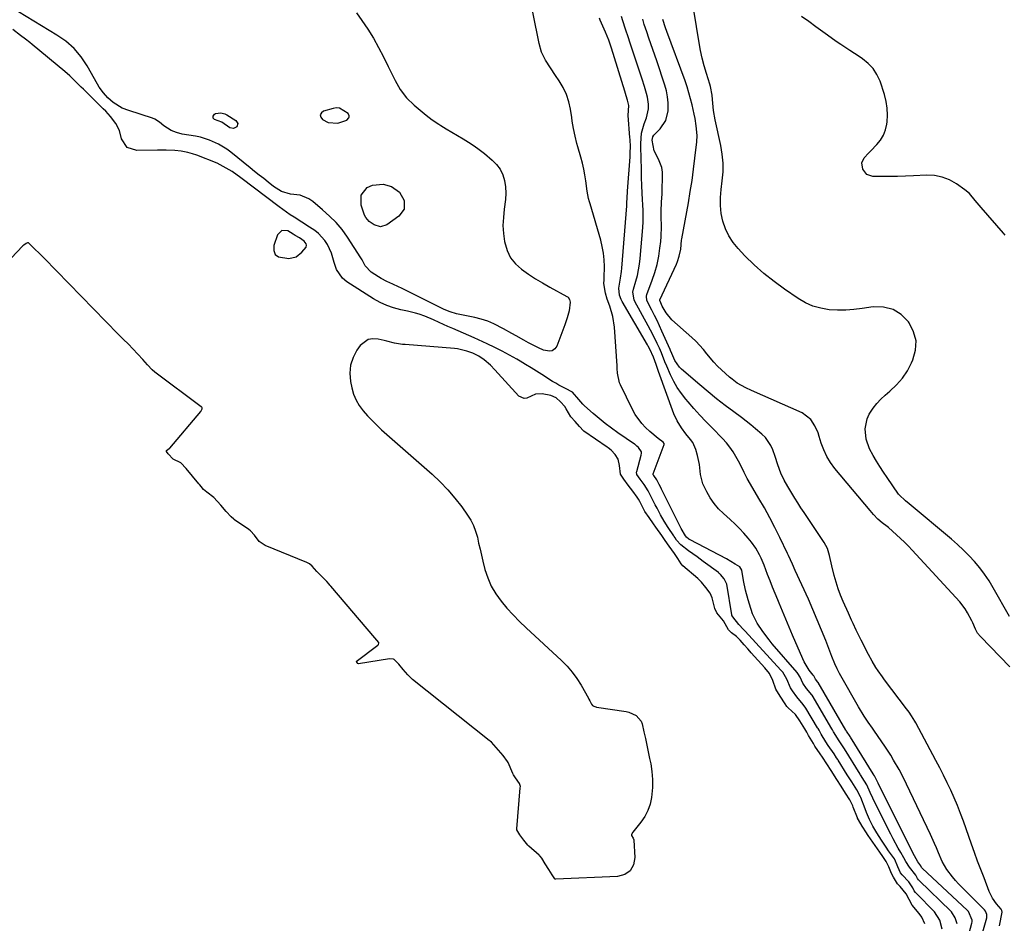
# Model space of a CAD drawing. Units: inches. Extents: x 1867846 to 1874903, y 442390 to 448690.
# Drawn here: x 1870806 to 1871251, y 444919 to 445328 of the extents above; entities that cross this region are included whole.
import ezdxf

# ---------------------------------------------------------------- set-up
doc = ezdxf.new("R2010")
doc.units = ezdxf.units.IN
doc.header["$MEASUREMENT"] = 0
for name, color, linetype in [('1', 7, 'Continuous'), ('7', 7, 'Continuous'), ('8', 7, 'Continuous')]:
    doc.layers.add(name, color=color, linetype=linetype)

msp = doc.modelspace()

# ---------------------------------------------------------------- linework, layer by layer
at = {"layer": '1', "color": 18}
for points in [[(1870950.44, 445287.77, 1632), (1870949.02, 445287.86, 1632), (1870947.55, 445287.67, 1632), (1870943.32, 445286.47, 1632), (1870942.32, 445285.64, 1632), (1870941.81, 445284.75, 1632), (1870942.04, 445283.74, 1632), (1870942.75, 445282.67, 1632), (1870945.36, 445281.23, 1632), (1870949.73, 445281.03, 1632), (1870953.77, 445282.43, 1632), (1870954.68, 445283.34, 1632), (1870954.88, 445283.87, 1632), (1870954.93, 445284.37, 1632), (1870954.42, 445285.31, 1632), (1870950.44, 445287.77, 1632)], [(1870924.38, 445232.53, 1628), (1870922.48, 445230.56, 1628), (1870920.81, 445225.64, 1628), (1870920.82, 445223.44, 1628), (1870921.41, 445221.67, 1628), (1870922.91, 445220.55, 1628), (1870927.55, 445219.87, 1628), (1870930.83, 445220.61, 1628), (1870933.51, 445222.64, 1628), (1870935.39, 445224.98, 1628), (1870935.54, 445225.91, 1628), (1870935.43, 445226.41, 1628), (1870934.5, 445227.69, 1628), (1870932.39, 445229.1, 1628), (1870930.49, 445230.3, 1628), (1870929.53, 445230.87, 1628), (1870927.11, 445232.29, 1628), (1870924.38, 445232.53, 1628)]]:
    msp.add_polyline3d(points, dxfattribs=at)
at = {"layer": '7', "color": 18}
for points in [[(1871229.82, 444919.13, 1632), (1871229, 444921.87, 1632), (1871227.35, 444924.47, 1632), (1871227.03, 444924.79, 1632), (1871212.63, 444938.65, 1632), (1871212.36, 444938.95, 1632), (1871211.94, 444939.64, 1632), (1871211.13, 444941.13, 1632), (1871208.31, 444944.65, 1632), (1871206.67, 444947.23, 1632), (1871205.68, 444948.92, 1632), (1871204.31, 444951.32, 1632), (1871203.15, 444953.37, 1632), (1871200.91, 444957.53, 1632), (1871199.83, 444959.62, 1632), (1871192.86, 444973.37, 1632), (1871191.65, 444975.89, 1632), (1871190.53, 444978.45, 1632), (1871188.99, 444981.97, 1632), (1871186.96, 444985.18, 1632), (1871186.42, 444986.04, 1632), (1871186.15, 444986.47, 1632), (1871186.01, 444986.68, 1632), (1871178.84, 444998.22, 1632), (1871177.7, 445000.03, 1632), (1871176.49, 445001.79, 1632), (1871173.92, 445005.88, 1632), (1871173.41, 445006.78, 1632), (1871173.15, 445007.23, 1632), (1871164.21, 445022.39, 1632), (1871164.07, 445022.6, 1632), (1871161.71, 445025.45, 1632), (1871160.04, 445027.91, 1632), (1871158.8, 445030.65, 1632), (1871157.74, 445032.3, 1632), (1871157.42, 445032.67, 1632), (1871146.23, 445045.68, 1632), (1871144.76, 445047.47, 1632), (1871141.99, 445051.18, 1632), (1871139.44, 445055.06, 1632), (1871137.35, 445059.15, 1632), (1871135.88, 445063.52, 1632), (1871135.29, 445065.6, 1632), (1871134.18, 445069.93, 1632), (1871133.29, 445074.31, 1632), (1871132.45, 445079.02, 1632), (1871132.06, 445079.76, 1632), (1871131.51, 445080.39, 1632), (1871129.5, 445081.71, 1632), (1871125.53, 445084.02, 1632), (1871109.12, 445092.61, 1632), (1871108.52, 445092.97, 1632), (1871107.51, 445093.8, 1632), (1871107.02, 445094.46, 1632), (1871105.05, 445097.86, 1632), (1871096.13, 445115.63, 1632), (1871095.77, 445116.33, 1632), (1871095.07, 445117.74, 1632), (1871094.02, 445119.84, 1632), (1871092.62, 445121.75, 1632), (1871092.41, 445122.11, 1632), (1871092.38, 445122.19, 1632), (1871092.4, 445122.52, 1632), (1871097.3, 445135.7, 1632), (1871097.35, 445135.88, 1632), (1871097.32, 445136.24, 1632), (1871096.89, 445136.82, 1632), (1871094.59, 445138.53, 1632), (1871090.81, 445141.66, 1632), (1871088.91, 445143.46, 1632), (1871087.18, 445145.29, 1632), (1871084.23, 445149.32, 1632), (1871083.01, 445151.52, 1632), (1871077.6, 445162.69, 1632), (1871077.17, 445163.7, 1632), (1871076.29, 445167.97, 1632), (1871076.09, 445170.17, 1632), (1871076.02, 445171.27, 1632), (1871074.87, 445188.84, 1632), (1871074.19, 445193.62, 1632), (1871072.8, 445198.24, 1632), (1871071.6, 445201.45, 1632), (1871070.83, 445204.21, 1632), (1871070.11, 445208.46, 1632), (1871070.23, 445210.25, 1632), (1871070.26, 445211.15, 1632), (1871070.29, 445216.28, 1632), (1871070.18, 445219.28, 1632), (1871069.9, 445222.26, 1632), (1871069.36, 445225.2, 1632), (1871068.64, 445228.11, 1632), (1871063.83, 445244.57, 1632), (1871063.6, 445245.38, 1632), (1871063.17, 445247, 1632), (1871062.5, 445250.3, 1632), (1871061.91, 445254.89, 1632), (1871061.51, 445257.59, 1632), (1871061.02, 445260.28, 1632), (1871060.4, 445262.93, 1632), (1871059.69, 445265.57, 1632), (1871058.33, 445270.23, 1632), (1871057.88, 445271.87, 1632), (1871057.06, 445275.19, 1632), (1871056.39, 445278.54, 1632), (1871055.79, 445281.9, 1632), (1871055.51, 445283.59, 1632), (1871054.93, 445287.27, 1632), (1871054.16, 445290.69, 1632), (1871053.09, 445293.98, 1632), (1871051.6, 445297.11, 1632), (1871049.82, 445300.12, 1632), (1871048.13, 445302.58, 1632), (1871045.86, 445306, 1632), (1871043.67, 445309.48, 1632), (1871041.87, 445313.11, 1632), (1871040.73, 445317.01, 1632), (1871035.49, 445343.22, 1632)], [(1870958.16, 445330.88, 1632), (1870960.64, 445327.4, 1632), (1870963.31, 445323.43, 1632), (1870965.85, 445319.38, 1632), (1870968.17, 445315.21, 1632), (1870970.35, 445310.95, 1632), (1870972.46, 445306.57, 1632), (1870973.5, 445304.45, 1632), (1870975.65, 445300.25, 1632), (1870977.97, 445296.16, 1632), (1870980.83, 445292.48, 1632), (1870984.27, 445289.15, 1632), (1870986.91, 445286.84, 1632), (1870989.62, 445284.63, 1632), (1870992.44, 445282.57, 1632), (1870995.34, 445280.6, 1632), (1870996.29, 445279.99, 1632), (1870998.78, 445278.43, 1632), (1871001.29, 445276.88, 1632), (1871003.82, 445275.38, 1632), (1871006.37, 445273.9, 1632), (1871008.88, 445272.38, 1632), (1871011.35, 445270.78, 1632), (1871013.72, 445269.06, 1632), (1871016.04, 445267.26, 1632), (1871019.61, 445264.34, 1632), (1871021.56, 445262.36, 1632), (1871023.19, 445260.18, 1632), (1871024.33, 445257.71, 1632), (1871025.14, 445255.05, 1632), (1871025.53, 445252.22, 1632), (1871025.71, 445249.39, 1632), (1871025.6, 445246.56, 1632), (1871025, 445242.08, 1632), (1871024.59, 445238.42, 1632), (1871024.43, 445234.77, 1632), (1871024.67, 445231.12, 1632), (1871025.16, 445227.47, 1632), (1871026.36, 445223.4, 1632), (1871027.9, 445220.2, 1632), (1871030.13, 445217.44, 1632), (1871032.82, 445214.97, 1632), (1871035.92, 445212.8, 1632), (1871039.08, 445210.71, 1632), (1871042.32, 445208.76, 1632), (1871045.62, 445206.88, 1632), (1871053.34, 445202.69, 1632), (1871053.84, 445202.32, 1632), (1871054.54, 445201.36, 1632), (1871054.83, 445200.13, 1632), (1871054.33, 445196.24, 1632), (1871053.53, 445193.04, 1632), (1871052.47, 445189.91, 1632), (1871048.72, 445180.24, 1632), (1871047.83, 445179, 1632), (1871046.75, 445178.15, 1632), (1871045.41, 445177.9, 1632), (1871042.73, 445178.46, 1632), (1871040.43, 445179.39, 1632), (1871036.04, 445181.71, 1632), (1871033.86, 445182.91, 1632), (1871030.36, 445184.83, 1632), (1871028.47, 445185.88, 1632), (1871024.7, 445188, 1632), (1871020.34, 445190.29, 1632), (1871017.53, 445191.49, 1632), (1871014.62, 445192.41, 1632), (1871011.65, 445193.15, 1632), (1871006.39, 445194.18, 1632), (1871003.47, 445194.86, 1632), (1871000.61, 445195.74, 1632), (1870997.81, 445196.81, 1632), (1870995.09, 445198.06, 1632), (1870978.54, 445206.43, 1632), (1870977.23, 445207.07, 1632), (1870974.58, 445208.28, 1632), (1870971.9, 445209.44, 1632), (1870969.32, 445210.78, 1632), (1870968.07, 445211.53, 1632), (1870964.77, 445213.63, 1632), (1870962.15, 445216.59, 1632), (1870960.69, 445219.3, 1632), (1870960.15, 445220.18, 1632), (1870954.17, 445229.54, 1632), (1870951.73, 445232.94, 1632), (1870948.94, 445236.06, 1632), (1870945.92, 445238.99, 1632), (1870942.8, 445241.8, 1632), (1870938.42, 445245.59, 1632), (1870936.65, 445246.84, 1632), (1870932.75, 445248.44, 1632), (1870928.31, 445248.96, 1632), (1870924.27, 445250.05, 1632), (1870920.69, 445252.33, 1632), (1870918.25, 445254.28, 1632), (1870916.19, 445255.92, 1632), (1870914.14, 445257.57, 1632), (1870912.09, 445259.22, 1632), (1870910.03, 445260.86, 1632), (1870901.27, 445267.91, 1632), (1870899.5, 445269.23, 1632), (1870895.76, 445271.53, 1632), (1870891.75, 445273.34, 1632), (1870887.55, 445274.62, 1632), (1870885.4, 445275.07, 1632), (1870879.28, 445276.09, 1632), (1870876.73, 445276.72, 1632), (1870874.3, 445277.7, 1632), (1870871.05, 445279.82, 1632), (1870869.14, 445281.48, 1632), (1870867.01, 445282.76, 1632), (1870865.84, 445283.23, 1632), (1870855.2, 445286.67, 1632), (1870852.24, 445287.85, 1632), (1870848.13, 445290.33, 1632), (1870845.76, 445292.39, 1632), (1870843.68, 445294.76, 1632), (1870841.85, 445297.34, 1632), (1870841.03, 445298.69, 1632), (1870836.4, 445306.85, 1632), (1870833.68, 445310.97, 1632), (1870830.44, 445314.71, 1632), (1870826.75, 445318, 1632), (1870822.69, 445320.82, 1632), (1870805.36, 445331.37, 1632)], [(1871253.57, 445057.94, 1642), (1871246.15, 445071.01, 1642), (1871244.26, 445074.11, 1642), (1871242.25, 445077.12, 1642), (1871240.04, 445080, 1642), (1871237.72, 445082.8, 1642), (1871235.25, 445085.46, 1642), (1871232.7, 445088.05, 1642), (1871230.04, 445090.53, 1642), (1871227.3, 445092.93, 1642), (1871208.21, 445108.97, 1642), (1871206.5, 445110.36, 1642), (1871203.58, 445113.04, 1642), (1871203.38, 445113.33, 1642), (1871198.2, 445120.86, 1642), (1871196.56, 445123.3, 1642), (1871194.94, 445125.75, 1642), (1871193.37, 445128.23, 1642), (1871191.82, 445130.72, 1642), (1871190.17, 445133.73, 1642), (1871188.65, 445138.19, 1642), (1871188.2, 445142.87, 1642), (1871189.13, 445147.36, 1642), (1871190.1, 445149.5, 1642), (1871191.85, 445152.24, 1642), (1871193.45, 445154.35, 1642), (1871195.28, 445156.28, 1642), (1871197.26, 445158.08, 1642), (1871199.48, 445159.9, 1642), (1871202.44, 445162.69, 1642), (1871205.11, 445165.7, 1642), (1871207.33, 445169.06, 1642), (1871209.26, 445172.65, 1642), (1871209.85, 445173.98, 1642), (1871211, 445178.33, 1642), (1871211.26, 445182.59, 1642), (1871210.18, 445186.72, 1642), (1871208.2, 445190.77, 1642), (1871207.9, 445191.19, 1642), (1871204.57, 445194.48, 1642), (1871200.85, 445196.85, 1642), (1871196.55, 445197.85, 1642), (1871191.87, 445197.94, 1642), (1871186.88, 445197.16, 1642), (1871183.16, 445196.71, 1642), (1871179.44, 445196.46, 1642), (1871175.7, 445196.48, 1642), (1871171.96, 445196.69, 1642), (1871168.17, 445197.34, 1642), (1871164.6, 445198.33, 1642), (1871161.22, 445199.85, 1642), (1871157.97, 445201.72, 1642), (1871151.81, 445205.91, 1642), (1871147.06, 445209.38, 1642), (1871142.46, 445213.03, 1642), (1871138.09, 445216.95, 1642), (1871133.89, 445221.07, 1642), (1871130.77, 445224.31, 1642), (1871128.49, 445227.08, 1642), (1871126.53, 445230.03, 1642), (1871125.05, 445233.25, 1642), (1871123.88, 445236.64, 1642), (1871123.18, 445240.19, 1642), (1871122.76, 445243.76, 1642), (1871122.76, 445247.35, 1642), (1871123.04, 445250.95, 1642), (1871123.58, 445254.93, 1642), (1871123.95, 445258.94, 1642), (1871123.96, 445262.96, 1642), (1871123.62, 445266.97, 1642), (1871123.3, 445268.96, 1642), (1871122.92, 445270.94, 1642), (1871120.34, 445282.56, 1642), (1871119.69, 445286.71, 1642), (1871119.22, 445291.68, 1642), (1871118.98, 445293.68, 1642), (1871118.23, 445297.63, 1642), (1871117.95, 445298.6, 1642), (1871116.42, 445303.48, 1642), (1871115.43, 445306.9, 1642), (1871114.54, 445310.34, 1642), (1871113.79, 445313.82, 1642), (1871113.14, 445317.32, 1642), (1871110.72, 445332.05, 1642)], [(1871231.93, 444902.4, 1634), (1871236.48, 444919.44, 1634), (1871236.59, 444920.05, 1634), (1871236.62, 444920.36, 1634), (1871236.63, 444920.68, 1634), (1871235.03, 444924.6, 1634), (1871234.57, 444925.08, 1634), (1871213.98, 444944.29, 1634), (1871213.93, 444944.34, 1634), (1871213.75, 444944.62, 1634), (1871213.38, 444945.24, 1634), (1871212, 444947.13, 1634), (1871210.54, 444949.79, 1634), (1871209.84, 444951.15, 1634), (1871194.06, 444982.73, 1634), (1871193.69, 444983.51, 1634), (1871192.43, 444986.05, 1634), (1871192.05, 444986.65, 1634), (1871191.96, 444986.79, 1634), (1871191.92, 444986.85, 1634), (1871181.65, 445003.4, 1634), (1871181.39, 445003.81, 1634), (1871179.84, 445006.21, 1634), (1871179.66, 445006.54, 1634), (1871179.56, 445006.7, 1634), (1871166.94, 445028.16, 1634), (1871166.86, 445028.3, 1634), (1871165.73, 445029.71, 1634), (1871165, 445031.19, 1634), (1871164.76, 445031.51, 1634), (1871162.99, 445033.82, 1634), (1871160.62, 445037.59, 1634), (1871159.99, 445038.93, 1634), (1871155.39, 445049.62, 1634), (1871153.86, 445053.22, 1634), (1871152.33, 445056.82, 1634), (1871150.83, 445060.42, 1634), (1871149.34, 445064.04, 1634), (1871148.72, 445065.55, 1634), (1871147.55, 445068.41, 1634), (1871146.4, 445071.28, 1634), (1871145.26, 445074.16, 1634), (1871144.13, 445077.04, 1634), (1871142.49, 445081.21, 1634), (1871141.14, 445084.34, 1634), (1871140.42, 445085.89, 1634), (1871138.78, 445088.86, 1634), (1871136.79, 445091.61, 1634), (1871135.28, 445093.46, 1634), (1871133.39, 445095.66, 1634), (1871131.43, 445097.79, 1634), (1871129.38, 445099.82, 1634), (1871127.26, 445101.8, 1634), (1871124.17, 445104.53, 1634), (1871121.96, 445106.73, 1634), (1871119.92, 445109.07, 1634), (1871118.15, 445111.62, 1634), (1871116.56, 445114.31, 1634), (1871114.83, 445117.97, 1634), (1871113.7, 445122.16, 1634), (1871113.25, 445126.65, 1634), (1871112.47, 445130.75, 1634), (1871111.62, 445133.55, 1634), (1871110.24, 445136.59, 1634), (1871109.31, 445137.98, 1634), (1871107.18, 445140.6, 1634), (1871105.16, 445143.31, 1634), (1871103.26, 445146.42, 1634), (1871101.72, 445149.63, 1634), (1871101.07, 445151.28, 1634), (1871095.39, 445167.08, 1634), (1871094.81, 445168.69, 1634), (1871093.65, 445171.91, 1634), (1871092.45, 445175.29, 1634), (1871090.89, 445178.84, 1634), (1871090.15, 445180.2, 1634), (1871089.77, 445180.88, 1634), (1871078.39, 445200.37, 1634), (1871077.9, 445201.32, 1634), (1871077.2, 445203.32, 1634), (1871076.87, 445206.48, 1634), (1871077.63, 445210.93, 1634), (1871078.08, 445213.92, 1634), (1871078.23, 445215.43, 1634), (1871080.4, 445243.58, 1634), (1871080.46, 445244.42, 1634), (1871080.65, 445247.8, 1634), (1871080.75, 445249.48, 1634), (1871080.81, 445250.32, 1634), (1871081.96, 445265.84, 1634), (1871082.03, 445267, 1634), (1871082.04, 445271.05, 1634), (1871081.96, 445272.81, 1634), (1871081.91, 445273.69, 1634), (1871081.85, 445274.57, 1634), (1871081.07, 445284.49, 1634), (1871081.32, 445288.97, 1634), (1871080.79, 445291.45, 1634), (1871080.21, 445293.43, 1634), (1871079.91, 445294.41, 1634), (1871079.6, 445295.4, 1634), (1871073.53, 445314.84, 1634), (1871072.27, 445318.52, 1634), (1871070.81, 445322.13, 1634), (1871068.42, 445327.62, 1634), (1871068.05, 445328.49, 1634)], [(1871236.96, 444899.7, 1636), (1871243.31, 444921.88, 1636), (1871243.29, 444923.37, 1636), (1871242.68, 444924.75, 1636), (1871242.15, 444925.39, 1636), (1871230.48, 444937.21, 1636), (1871229.05, 444938.74, 1636), (1871227.68, 444940.33, 1636), (1871225.18, 444943.7, 1636), (1871223.05, 444947.31, 1636), (1871221.35, 444951.14, 1636), (1871220.48, 444953.38, 1636), (1871219.64, 444955.42, 1636), (1871217.83, 444959.43, 1636), (1871206.95, 444982.23, 1636), (1871205.86, 444984.46, 1636), (1871203.57, 444988.84, 1636), (1871201.11, 444993.14, 1636), (1871199.83, 444995.26, 1636), (1871197.1, 444999.38, 1636), (1871192.42, 445006.12, 1636), (1871191.49, 445007.48, 1636), (1871189.63, 445010.21, 1636), (1871187.82, 445012.96, 1636), (1871185.25, 445017.19, 1636), (1871177.2, 445031.22, 1636), (1871176.62, 445032.27, 1636), (1871175.53, 445034.41, 1636), (1871174.55, 445036.6, 1636), (1871173.19, 445039.94, 1636), (1871170.4, 445047.15, 1636), (1871168.53, 445051.86, 1636), (1871166.61, 445056.55, 1636), (1871164.61, 445061.2, 1636), (1871162.55, 445065.83, 1636), (1871156.64, 445078.85, 1636), (1871155.34, 445081.73, 1636), (1871153.6, 445085.57, 1636), (1871153.14, 445086.52, 1636), (1871149.68, 445093.69, 1636), (1871147.44, 445098.2, 1636), (1871145.11, 445102.66, 1636), (1871142.67, 445107.06, 1636), (1871140.14, 445111.42, 1636), (1871136.31, 445117.83, 1636), (1871134.85, 445120.43, 1636), (1871133.53, 445123.1, 1636), (1871131.55, 445127.12, 1636), (1871129.82, 445130.3, 1636), (1871128.51, 445132.48, 1636), (1871127.09, 445134.58, 1636), (1871125.49, 445136.54, 1636), (1871123.79, 445138.43, 1636), (1871119.05, 445143.25, 1636), (1871116.24, 445146.15, 1636), (1871113.48, 445149.08, 1636), (1871110.78, 445152.08, 1636), (1871108.12, 445155.1, 1636), (1871107.11, 445156.27, 1636), (1871105.11, 445158.82, 1636), (1871103.27, 445161.47, 1636), (1871101.68, 445164.28, 1636), (1871100.25, 445167.19, 1636), (1871098.51, 445171.18, 1636), (1871097.67, 445173.19, 1636), (1871096.12, 445177.25, 1636), (1871095.24, 445179.24, 1636), (1871094.23, 445181.37, 1636), (1871092.23, 445185.43, 1636), (1871090.1, 445189.43, 1636), (1871084.02, 445200.43, 1636), (1871083.7, 445201.08, 1636), (1871083.14, 445204.6, 1636), (1871083.42, 445206.01, 1636), (1871084.53, 445209.63, 1636), (1871085.21, 445212.16, 1636), (1871085.79, 445214.71, 1636), (1871086.19, 445217.29, 1636), (1871086.49, 445219.89, 1636), (1871087.61, 445233.81, 1636), (1871087.76, 445236.39, 1636), (1871087.84, 445238.97, 1636), (1871087.8, 445241.55, 1636), (1871087.69, 445244.13, 1636), (1871087.54, 445246.56, 1636), (1871087.38, 445249.3, 1636), (1871087.25, 445252.88, 1636), (1871087.14, 445256.47, 1636), (1871087.04, 445260.05, 1636), (1871086.78, 445270.25, 1636), (1871086.78, 445271.8, 1636), (1871087.12, 445276.41, 1636), (1871088.24, 445280.76, 1636), (1871089.36, 445283.39, 1636), (1871090.22, 445287.55, 1636), (1871090.22, 445289.56, 1636), (1871089.81, 445292.77, 1636), (1871089.41, 445294.34, 1636), (1871088.38, 445297.63, 1636), (1871087.36, 445300.84, 1636), (1871086.34, 445304.04, 1636), (1871085.29, 445307.24, 1636), (1871084.23, 445310.43, 1636), (1871081.79, 445317.69, 1636), (1871081.14, 445319.61, 1636), (1871079.86, 445323.46, 1636), (1871078.6, 445327.31, 1636), (1871078, 445329.24, 1636)], [(1871249.03, 444918.23, 1638), (1871250.18, 444924.33, 1638), (1871250.19, 444924.4, 1638), (1871250.07, 444925.17, 1638), (1871249.88, 444925.49, 1638), (1871249.73, 444925.68, 1638), (1871247.7, 444928.07, 1638), (1871245.81, 444930.72, 1638), (1871244.38, 444933.65, 1638), (1871242, 444939.85, 1638), (1871240.55, 444943.66, 1638), (1871239.12, 444947.47, 1638), (1871237.73, 444951.29, 1638), (1871236.36, 444955.12, 1638), (1871232.68, 444965.5, 1638), (1871231.37, 444969.04, 1638), (1871230, 444972.54, 1638), (1871228.53, 444976, 1638), (1871227, 444979.44, 1638), (1871225.39, 444982.85, 1638), (1871223.73, 444986.23, 1638), (1871222.02, 444989.58, 1638), (1871220.27, 444992.92, 1638), (1871211.12, 445009.93, 1638), (1871210.66, 445010.75, 1638), (1871209.18, 445013.16, 1638), (1871208.11, 445014.71, 1638), (1871207.56, 445015.47, 1638), (1871207, 445016.23, 1638), (1871197.04, 445029.34, 1638), (1871196.02, 445030.72, 1638), (1871194.07, 445033.52, 1638), (1871193.13, 445034.95, 1638), (1871191.36, 445037.88, 1638), (1871189.73, 445040.88, 1638), (1871186.44, 445047.3, 1638), (1871184.94, 445050.31, 1638), (1871184.21, 445051.82, 1638), (1871182.8, 445054.87, 1638), (1871182.1, 445056.39, 1638), (1871180.71, 445059.45, 1638), (1871178.28, 445064.86, 1638), (1871177.09, 445067.7, 1638), (1871176.01, 445070.57, 1638), (1871175.08, 445073.5, 1638), (1871174.25, 445076.47, 1638), (1871173.16, 445080.88, 1638), (1871172.1, 445085.64, 1638), (1871171.15, 445088.7, 1638), (1871170.45, 445090.14, 1638), (1871169.63, 445091.53, 1638), (1871160.6, 445105, 1638), (1871159.18, 445107.16, 1638), (1871157.77, 445109.32, 1638), (1871156.41, 445111.51, 1638), (1871155.06, 445113.71, 1638), (1871153.25, 445116.74, 1638), (1871151.67, 445119.6, 1638), (1871150.07, 445122.79, 1638), (1871148.68, 445126.54, 1638), (1871147.48, 445130.38, 1638), (1871146.45, 445133.35, 1638), (1871145.56, 445135.36, 1638), (1871143.11, 445138.94, 1638), (1871141.56, 445140.5, 1638), (1871138.72, 445142.89, 1638), (1871136.6, 445144.62, 1638), (1871134.44, 445146.3, 1638), (1871132.26, 445147.95, 1638), (1871128.8, 445150.51, 1638), (1871124.91, 445153.46, 1638), (1871121.06, 445156.47, 1638), (1871117.28, 445159.56, 1638), (1871113.54, 445162.71, 1638), (1871105.22, 445169.88, 1638), (1871104.32, 445170.75, 1638), (1871102.18, 445173.79, 1638), (1871100.73, 445176.92, 1638), (1871100.23, 445178.22, 1638), (1871100.04, 445178.65, 1638), (1871096.31, 445186.99, 1638), (1871095.22, 445189.39, 1638), (1871094.1, 445191.78, 1638), (1871092.93, 445194.14, 1638), (1871091.74, 445196.49, 1638), (1871089.52, 445200.83, 1638), (1871089.27, 445202.76, 1638), (1871089.46, 445203.52, 1638), (1871091.92, 445209.98, 1638), (1871093.13, 445213.54, 1638), (1871094.14, 445217.15, 1638), (1871094.88, 445220.82, 1638), (1871095.44, 445224.54, 1638), (1871095.77, 445227.58, 1638), (1871095.96, 445229.82, 1638), (1871096.11, 445234.29, 1638), (1871095.99, 445238.78, 1638), (1871095.98, 445241.02, 1638), (1871096.15, 445245.51, 1638), (1871096.36, 445248.92, 1638), (1871096.49, 445251.35, 1638), (1871096.65, 445256.2, 1638), (1871096.55, 445258.9, 1638), (1871096.21, 445260.92, 1638), (1871094.7, 445264.76, 1638), (1871092.87, 445268.53, 1638), (1871091.9, 445273.29, 1638), (1871092.16, 445274.83, 1638), (1871092.72, 445275.61, 1638), (1871095.57, 445278.49, 1638), (1871098.09, 445282.19, 1638), (1871099.11, 445286.54, 1638), (1871099.15, 445287.4, 1638), (1871099.12, 445290.16, 1638), (1871098.89, 445292.89, 1638), (1871098.37, 445295.58, 1638), (1871097.64, 445298.24, 1638), (1871094, 445309.11, 1638), (1871093.13, 445311.69, 1638), (1871092.25, 445314.26, 1638), (1871091.36, 445316.82, 1638), (1871090.45, 445319.39, 1638), (1871089.43, 445322.27, 1638), (1871088.34, 445325.67, 1638), (1871087.73, 445327.97, 1638)], [(1871251.5, 445230.32, 1644), (1871250.79, 445231.29, 1644), (1871240.65, 445242.91, 1644), (1871239.76, 445243.94, 1644), (1871238.05, 445246.07, 1644), (1871235.44, 445249.19, 1644), (1871233.35, 445250.91, 1644), (1871229.5, 445253.6, 1644), (1871226.34, 445255.35, 1644), (1871223.06, 445256.66, 1644), (1871219.59, 445257.29, 1644), (1871215.98, 445257.47, 1644), (1871210.05, 445257.16, 1644), (1871206.44, 445257.01, 1644), (1871202.83, 445256.91, 1644), (1871199.22, 445256.89, 1644), (1871195.61, 445256.9, 1644), (1871191.76, 445256.96, 1644), (1871188.96, 445257.85, 1644), (1871187.12, 445260.14, 1644), (1871186.68, 445263.11, 1644), (1871187.82, 445265.35, 1644), (1871189.8, 445267.44, 1644), (1871190.83, 445268.5, 1644), (1871193.56, 445271.32, 1644), (1871195.2, 445273.38, 1644), (1871196.54, 445275.59, 1644), (1871197.44, 445278.01, 1644), (1871198.03, 445280.57, 1644), (1871198.15, 445281.53, 1644), (1871198.34, 445284.67, 1644), (1871198.26, 445287.79, 1644), (1871197.75, 445290.86, 1644), (1871196.96, 445293.91, 1644), (1871194.96, 445299.92, 1644), (1871193.6, 445302.94, 1644), (1871191.89, 445305.68, 1644), (1871189.66, 445308.02, 1644), (1871187.08, 445310.1, 1644), (1871185.52, 445311.11, 1644), (1871181.37, 445313.82, 1644), (1871177.24, 445316.55, 1644), (1871175.19, 445317.94, 1644), (1871171.14, 445320.79, 1644), (1871169.13, 445322.25, 1644), (1871165.95, 445324.61, 1644), (1871162.75, 445326.91, 1644), (1871159.52, 445329.16, 1644)], [(1870893.97, 445285.11, 1634), (1870894.46, 445285.37, 1634), (1870896.76, 445285.62, 1634), (1870898.62, 445285.19, 1634), (1870899.5, 445284.76, 1634), (1870903.56, 445282.23, 1634), (1870904.45, 445280.91, 1634), (1870904.04, 445279.37, 1634), (1870902.55, 445278.53, 1634), (1870900.88, 445278.93, 1634), (1870897.19, 445281.44, 1634), (1870895.64, 445282.12, 1634), (1870894.01, 445282.66, 1634), (1870893.31, 445283.28, 1634), (1870893.29, 445284.22, 1634), (1870893.97, 445285.11, 1634)], [(1870969.03, 445234.2, 1634), (1870966.22, 445235.04, 1634), (1870963.9, 445236.62, 1634), (1870962.36, 445238.35, 1634), (1870961.83, 445239.38, 1634), (1870960.27, 445243.91, 1634), (1870960.29, 445248.41, 1634), (1870963.07, 445251.95, 1634), (1870965.41, 445253.02, 1634), (1870970.19, 445253.47, 1634), (1870973.99, 445252.32, 1634), (1870977.55, 445249.85, 1634), (1870979.75, 445246.11, 1634), (1870979.75, 445242.16, 1634), (1870977.39, 445239, 1634), (1870971.83, 445235.1, 1634), (1870969.03, 445234.2, 1634)], [(1871215.17, 444919.07, 1628), (1871213.84, 444922.05, 1628), (1871212.69, 444923.76, 1628), (1871209.56, 444927.56, 1628), (1871208.13, 444930.14, 1628), (1871206.82, 444932.7, 1628), (1871204.01, 444935.91, 1628), (1871202.93, 444937.22, 1628), (1871201.06, 444940.18, 1628), (1871200.2, 444941.81, 1628), (1871199, 444944.9, 1628), (1871197.69, 444947.27, 1628), (1871196.23, 444949.56, 1628), (1871194.91, 444951.5, 1628), (1871189.68, 444958.97, 1628), (1871189.35, 444959.44, 1628), (1871188.88, 444960.16, 1628), (1871186.92, 444963.26, 1628), (1871185.17, 444966.11, 1628), (1871184.83, 444966.83, 1628), (1871184.73, 444967.08, 1628), (1871182.87, 444971.81, 1628), (1871182.64, 444972.39, 1628), (1871181.27, 444975.16, 1628), (1871179.35, 444978.22, 1628), (1871177.41, 444981.26, 1628), (1871175.47, 444984.3, 1628), (1871172.91, 444988.38, 1628), (1871170.97, 444991.45, 1628), (1871168.95, 444994.46, 1628), (1871167.9, 444995.94, 1628), (1871165.53, 444999.41, 1628), (1871164.81, 445000.56, 1628), (1871162.66, 445004.2, 1628), (1871161.79, 445005.73, 1628), (1871160.91, 445007.26, 1628), (1871158.75, 445010.86, 1628), (1871156.67, 445013.67, 1628), (1871153.45, 445016.78, 1628), (1871152.88, 445017.37, 1628), (1871152, 445018.59, 1628), (1871149.79, 445022.04, 1628), (1871147.84, 445025.17, 1628), (1871146.52, 445029.06, 1628), (1871145.04, 445032.19, 1628), (1871142.83, 445034.86, 1628), (1871136.67, 445041.64, 1628), (1871136.05, 445042.32, 1628), (1871135.13, 445043.36, 1628), (1871133.58, 445045.16, 1628), (1871131.72, 445047.34, 1628), (1871130.11, 445048.98, 1628), (1871127.78, 445050.67, 1628), (1871126.48, 445052.05, 1628), (1871124.18, 445056.03, 1628), (1871121.21, 445059.7, 1628), (1871120.23, 445061.7, 1628), (1871118.97, 445066.41, 1628), (1871118.62, 445067.46, 1628), (1871118.16, 445068.5, 1628), (1871116.25, 445071.13, 1628), (1871114.17, 445073.59, 1628), (1871113.35, 445074.42, 1628), (1871112.94, 445074.8, 1628), (1871112.52, 445075.18, 1628), (1871105.81, 445080.97, 1628), (1871104.99, 445081.86, 1628), (1871103.5, 445084.16, 1628), (1871101.99, 445086.48, 1628), (1871099.55, 445089.77, 1628), (1871097.73, 445092.39, 1628), (1871096.82, 445093.73, 1628), (1871096.52, 445094.17, 1628), (1871096.21, 445094.61, 1628), (1871093.55, 445098.43, 1628), (1871092.55, 445099.9, 1628), (1871090.53, 445102.72, 1628), (1871088.66, 445105.47, 1628), (1871086.27, 445109.99, 1628), (1871085.71, 445110.99, 1628), (1871085.11, 445111.98, 1628), (1871083.14, 445114.71, 1628), (1871081.1, 445117.39, 1628), (1871079.06, 445120.07, 1628), (1871077.55, 445122.3, 1628), (1871077.17, 445126.28, 1628), (1871076.58, 445129.12, 1628), (1871075.11, 445131.17, 1628), (1871073.34, 445133.14, 1628), (1871072.02, 445134.23, 1628), (1871071.55, 445134.56, 1628), (1871060.95, 445141.83, 1628), (1871060.79, 445141.95, 1628), (1871059.03, 445143.95, 1628), (1871057.05, 445146.18, 1628), (1871055.08, 445148.25, 1628), (1871053.06, 445151.83, 1628), (1871052.33, 445152.98, 1628), (1871050.51, 445154.99, 1628), (1871048.48, 445156.8, 1628), (1871046.07, 445157.91, 1628), (1871042.13, 445158.66, 1628), (1871039.1, 445158.58, 1628), (1871035.16, 445156.67, 1628), (1871033.95, 445156.48, 1628), (1871031.66, 445157.6, 1628), (1871020.81, 445169.55, 1628), (1871018.8, 445171.59, 1628), (1871015.95, 445173.98, 1628), (1871013.44, 445175.66, 1628), (1871010.72, 445176.99, 1628), (1871008.03, 445178.01, 1628), (1871003.87, 445179.02, 1628), (1871002.45, 445179.19, 1628), (1870980.15, 445180.91, 1628), (1870978.94, 445181.02, 1628), (1870975.37, 445181.6, 1628), (1870971.83, 445182.42, 1628), (1870970.66, 445182.72, 1628), (1870967.93, 445183.43, 1628), (1870965.59, 445183.58, 1628), (1870963.43, 445183.22, 1628), (1870959.86, 445180.47, 1628), (1870958.37, 445178.33, 1628), (1870956.62, 445175.01, 1628), (1870955.46, 445171.58, 1628), (1870955.18, 445167.96, 1628), (1870955.47, 445164.22, 1628), (1870956.07, 445161.36, 1628), (1870956.88, 445158.53, 1628), (1870957.96, 445155.84, 1628), (1870959.43, 445153.33, 1628), (1870961.17, 445150.96, 1628), (1870963.16, 445148.73, 1628), (1870965.21, 445146.56, 1628), (1870967.35, 445144.48, 1628), (1870969.55, 445142.46, 1628), (1870992.36, 445122.33, 1628), (1870996.01, 445118.89, 1628), (1870999.48, 445115.3, 1628), (1871002.71, 445111.48, 1628), (1871005.77, 445107.51, 1628), (1871008.38, 445103.88, 1628), (1871009.85, 445101.54, 1628), (1871011.11, 445099.12, 1628), (1871012.07, 445096.56, 1628), (1871012.83, 445093.9, 1628), (1871013.43, 445091.18, 1628), (1871014.06, 445088.47, 1628), (1871014.7, 445085.75, 1628), (1871015.36, 445083.05, 1628), (1871016.28, 445079.31, 1628), (1871017.52, 445075.42, 1628), (1871019.09, 445071.71, 1628), (1871021.15, 445068.23, 1628), (1871023.54, 445064.93, 1628), (1871026.24, 445061.8, 1628), (1871029.02, 445058.76, 1628), (1871031.91, 445055.82, 1628), (1871034.89, 445052.96, 1628), (1871050.9, 445038.13, 1628), (1871053.42, 445035.56, 1628), (1871055.77, 445032.86, 1628), (1871057.85, 445029.95, 1628), (1871059.76, 445026.9, 1628), (1871063.04, 445021.07, 1628), (1871063.3, 445020.58, 1628), (1871063.68, 445019.82, 1628), (1871064.5, 445018.4, 1628), (1871064.98, 445017.76, 1628), (1871065.52, 445017.43, 1628), (1871066.45, 445017.12, 1628), (1871066.78, 445017.06, 1628), (1871080.13, 445015.08, 1628), (1871081.34, 445014.82, 1628), (1871084.69, 445013.33, 1628), (1871086.94, 445010.64, 1628), (1871087.34, 445009.51, 1628), (1871088.17, 445005.93, 1628), (1871088.85, 445002.93, 1628), (1871089.52, 444999.91, 1628), (1871090.16, 444996.89, 1628), (1871090.77, 444993.87, 1628), (1871091.26, 444991.45, 1628), (1871091.79, 444987.89, 1628), (1871092.08, 444984.33, 1628), (1871092.03, 444980.75, 1628), (1871091.62, 444976.26, 1628), (1871090.97, 444973.23, 1628), (1871090, 444970.34, 1628), (1871088.58, 444967.63, 1628), (1871086.84, 444965.07, 1628), (1871083.23, 444960.58, 1628), (1871083.07, 444960.36, 1628), (1871082.58, 444959.31, 1628), (1871082.56, 444959.09, 1628), (1871083.25, 444957.79, 1628), (1871083.56, 444957.1, 1628), (1871083.6, 444956.84, 1628), (1871084.08, 444949.08, 1628), (1871083.41, 444945.77, 1628), (1871082.01, 444943.12, 1628), (1871079.52, 444941.45, 1628), (1871076.3, 444940.44, 1628), (1871048.38, 444939.28, 1628), (1871048.08, 444939.33, 1628), (1871047.94, 444939.4, 1628), (1871047.82, 444939.49, 1628), (1871046.68, 444941.18, 1628), (1871045.13, 444943.71, 1628), (1871043.58, 444946.23, 1628), (1871042.02, 444948.74, 1628), (1871041.19, 444949.72, 1628), (1871041.01, 444949.9, 1628), (1871040.82, 444950.07, 1628), (1871036.12, 444954.2, 1628), (1871035.6, 444954.7, 1628), (1871033.9, 444956.87, 1628), (1871032.1, 444959.33, 1628), (1871030.7, 444961.53, 1628), (1871030.65, 444962.1, 1628), (1871032.27, 444980.54, 1628), (1871032.28, 444981.14, 1628), (1871031.91, 444982.55, 1628), (1871030.06, 444985.09, 1628), (1871029.22, 444986.38, 1628), (1871028.88, 444987.06, 1628), (1871026.7, 444992.03, 1628), (1871026.46, 444992.52, 1628), (1871024.52, 444995.11, 1628), (1871022.41, 444997.56, 1628), (1871020.29, 445000.01, 1628), (1871019.19, 445001.19, 1628), (1871018.7, 445001.63, 1628), (1871018.24, 445002.02, 1628), (1870983.57, 445029.46, 1628), (1870983.38, 445029.62, 1628), (1870981.44, 445031.66, 1628), (1870979.33, 445034.11, 1628), (1870977.27, 445036.4, 1628), (1870975.14, 445038.63, 1628), (1870974.89, 445038.74, 1628), (1870973.06, 445038.87, 1628), (1870959.06, 445036.61, 1628), (1870959.02, 445036.61, 1628), (1870958.84, 445036.77, 1628), (1870958.36, 445037.3, 1628), (1870958.08, 445037.63, 1628), (1870967.83, 445045.1, 1628), (1870968.12, 445045.41, 1628), (1870968.28, 445046.01, 1628), (1870968.26, 445046.21, 1628), (1870966.51, 445048.33, 1628), (1870946.55, 445071.73, 1628), (1870946.18, 445072.16, 1628), (1870945.78, 445072.61, 1628), (1870944.69, 445073.79, 1628), (1870942.48, 445076.1, 1628), (1870940.27, 445078.42, 1628), (1870938.06, 445080.73, 1628), (1870936.88, 445081.79, 1628), (1870936.24, 445082.17, 1628), (1870935.95, 445082.31, 1628), (1870935.66, 445082.43, 1628), (1870916.89, 445090.12, 1628), (1870914.09, 445091.91, 1628), (1870912, 445094.78, 1628), (1870910.18, 445096.77, 1628), (1870909.5, 445097.27, 1628), (1870903.04, 445101.75, 1628), (1870902.64, 445102.05, 1628), (1870901.5, 445103.12, 1628), (1870899.26, 445105.53, 1628), (1870896.77, 445108.39, 1628), (1870893.64, 445111.79, 1628), (1870890.41, 445114.17, 1628), (1870889.04, 445115.48, 1628), (1870887.86, 445116.8, 1628), (1870887.3, 445117.47, 1628), (1870887.11, 445117.69, 1628), (1870886.93, 445117.91, 1628), (1870881.19, 445124.95, 1628), (1870878.74, 445127.51, 1628), (1870875.26, 445129.16, 1628), (1870873.06, 445131.59, 1628), (1870872.23, 445132.63, 1628), (1870872.19, 445132.76, 1628), (1870872.2, 445133.01, 1628), (1870872.27, 445133.11, 1628), (1870872.81, 445133.44, 1628), (1870873.51, 445133.94, 1628), (1870873.61, 445134.04, 1628), (1870873.7, 445134.15, 1628), (1870887.81, 445150.71, 1628), (1870888.27, 445151.52, 1628), (1870888.35, 445151.82, 1628), (1870888.31, 445152.38, 1628), (1870888.17, 445152.62, 1628), (1870887.97, 445152.83, 1628), (1870866.91, 445168.45, 1628), (1870865.73, 445169.47, 1628), (1870863.69, 445171.7, 1628), (1870861.48, 445174.15, 1628), (1870859.27, 445176.6, 1628), (1870857.06, 445179.04, 1628), (1870854.99, 445181.16, 1628), (1870852.68, 445183.37, 1628), (1870850.41, 445185.59, 1628), (1870816.95, 445219.96, 1628), (1870816.57, 445220.35, 1628), (1870815.99, 445220.93, 1628), (1870814.83, 445222.05, 1628), (1870812.5, 445224.27, 1628), (1870810.16, 445226.54, 1628), (1870809.76, 445226.86, 1628), (1870809.55, 445226.93, 1628), (1870809.33, 445226.92, 1628), (1870808.76, 445226.65, 1628), (1870807.63, 445225.83, 1628), (1870807.29, 445225.5, 1628), (1870793.89, 445211.55, 1628)]]:
    msp.add_polyline3d(points, dxfattribs=at)
at = {"layer": '8', "color": 18}
for points in [[(1871253.72, 445035.3, 1640), (1871240.35, 445048.98, 1640), (1871239.09, 445050.54, 1640), (1871238.13, 445052.3, 1640), (1871236.89, 445055.09, 1640), (1871236.46, 445056.01, 1640), (1871234.6, 445059.69, 1640), (1871233.53, 445061.43, 1640), (1871231, 445064.64, 1640), (1871209.56, 445088, 1640), (1871207.85, 445089.81, 1640), (1871206.11, 445091.58, 1640), (1871202.49, 445094.99, 1640), (1871198.77, 445098.31, 1640), (1871198.21, 445098.69, 1640), (1871195.93, 445100.34, 1640), (1871194.01, 445102.06, 1640), (1871192.02, 445104.14, 1640), (1871190.51, 445105.88, 1640), (1871174.54, 445124.96, 1640), (1871172.6, 445127.59, 1640), (1871170.89, 445130.34, 1640), (1871169.53, 445133.28, 1640), (1871168.39, 445136.34, 1640), (1871167.49, 445139.34, 1640), (1871166.93, 445140.97, 1640), (1871165.54, 445144.12, 1640), (1871163.71, 445147, 1640), (1871159.76, 445150.02, 1640), (1871136.85, 445160.16, 1640), (1871134.21, 445161.41, 1640), (1871130.39, 445163.55, 1640), (1871128.03, 445165.25, 1640), (1871126.92, 445166.19, 1640), (1871123.27, 445169.46, 1640), (1871121.47, 445171.17, 1640), (1871119.74, 445172.95, 1640), (1871116.59, 445176.79, 1640), (1871115.05, 445178.74, 1640), (1871111.69, 445182.39, 1640), (1871109.89, 445184.1, 1640), (1871100.8, 445192.14, 1640), (1871098.18, 445195.21, 1640), (1871096.46, 445198.35, 1640), (1871095.77, 445199.73, 1640), (1871095.31, 445200.8, 1640), (1871095.34, 445201.02, 1640), (1871095.36, 445201.09, 1640), (1871102.91, 445217.3, 1640), (1871103.41, 445218.49, 1640), (1871104.19, 445220.95, 1640), (1871104.8, 445224.1, 1640), (1871105.14, 445228.11, 1640), (1871105.25, 445228.77, 1640), (1871108.27, 445245.04, 1640), (1871109.15, 445250.07, 1640), (1871109.95, 445255.11, 1640), (1871110.64, 445260.16, 1640), (1871111.26, 445265.23, 1640), (1871112.07, 445272.53, 1640), (1871112.23, 445275.38, 1640), (1871111.88, 445279.74, 1640), (1871111.38, 445283.04, 1640), (1871110.97, 445285.01, 1640), (1871110, 445289.24, 1640), (1871109.31, 445291.99, 1640), (1871108.56, 445294.72, 1640), (1871107.71, 445297.42, 1640), (1871106.78, 445300.11, 1640), (1871098.61, 445322.49, 1640), (1871098, 445324.16, 1640), (1871096.68, 445327.87, 1640)], [(1871223.1, 444916.72, 1630), (1871221.98, 444920.77, 1630), (1871219.55, 444924.52, 1630), (1871211.27, 444932.97, 1630), (1871211.05, 444933.23, 1630), (1871210.46, 444934.06, 1630), (1871209.81, 444935.4, 1630), (1871207.98, 444938.07, 1630), (1871204.92, 444941.22, 1630), (1871204.24, 444942.15, 1630), (1871203.08, 444944.79, 1630), (1871201.6, 444948.21, 1630), (1871201.45, 444948.41, 1630), (1871198.86, 444952.11, 1630), (1871197.76, 444953.68, 1630), (1871195.62, 444956.85, 1630), (1871193.45, 444960.22, 1630), (1871191.74, 444963.22, 1630), (1871190.21, 444966.32, 1630), (1871188.82, 444969.49, 1630), (1871188.18, 444971.1, 1630), (1871186.25, 444976.16, 1630), (1871186.08, 444976.57, 1630), (1871184.45, 444979.66, 1630), (1871182.16, 444983.26, 1630), (1871180.11, 444986.51, 1630), (1871176.04, 444993.04, 1630), (1871175.81, 444993.41, 1630), (1871175.34, 444994.15, 1630), (1871174.17, 444995.99, 1630), (1871171.58, 444999.75, 1630), (1871170.49, 445001.36, 1630), (1871168.42, 445004.82, 1630), (1871167.38, 445006.65, 1630), (1871166.95, 445007.38, 1630), (1871166.74, 445007.75, 1630), (1871161.47, 445016.62, 1630), (1871160.26, 445018.3, 1630), (1871157.3, 445021.73, 1630), (1871155.33, 445024.39, 1630), (1871154.51, 445025.84, 1630), (1871152.78, 445029.66, 1630), (1871150.94, 445032.83, 1630), (1871150.39, 445033.46, 1630), (1871150.12, 445033.76, 1630), (1871133.93, 445051.39, 1630), (1871133.81, 445051.52, 1630), (1871133.25, 445052.15, 1630), (1871131.14, 445054.41, 1630), (1871128.39, 445057.84, 1630), (1871128.09, 445058.28, 1630), (1871127.98, 445058.52, 1630), (1871127.94, 445058.64, 1630), (1871127.91, 445058.77, 1630), (1871125.62, 445072.6, 1630), (1871124.54, 445074.99, 1630), (1871122.85, 445076.97, 1630), (1871122.37, 445077.43, 1630), (1871122.11, 445077.65, 1630), (1871121.85, 445077.85, 1630), (1871115.04, 445082.88, 1630), (1871112.22, 445084.93, 1630), (1871108.32, 445087.65, 1630), (1871104.92, 445090.47, 1630), (1871102.97, 445092.55, 1630), (1871102.25, 445093.6, 1630), (1871101.89, 445094.14, 1630), (1871101.72, 445094.41, 1630), (1871099.13, 445098.31, 1630), (1871097.35, 445101.13, 1630), (1871095.68, 445104.02, 1630), (1871094.1, 445106.96, 1630), (1871093.33, 445108.45, 1630), (1871092.58, 445109.94, 1630), (1871090.17, 445114.79, 1630), (1871088.32, 445117.65, 1630), (1871086.49, 445120.06, 1630), (1871085, 445122.2, 1630), (1871084.88, 445123.22, 1630), (1871084.93, 445123.48, 1630), (1871087, 445130.94, 1630), (1871087.1, 445131.81, 1630), (1871087.08, 445132.11, 1630), (1871087.02, 445132.4, 1630), (1871085.72, 445134.35, 1630), (1871085.03, 445135.05, 1630), (1871084.51, 445135.48, 1630), (1871084.24, 445135.69, 1630), (1871083.96, 445135.89, 1630), (1871076.45, 445141.09, 1630), (1871073.55, 445143.16, 1630), (1871070.7, 445145.3, 1630), (1871067.92, 445147.53, 1630), (1871065.19, 445149.83, 1630), (1871061.23, 445153.27, 1630), (1871060.55, 445153.92, 1630), (1871058.76, 445156.09, 1630), (1871055.88, 445159.4, 1630), (1871052.72, 445161, 1630), (1871049.76, 445162.56, 1630), (1871048.31, 445163.41, 1630), (1871046.89, 445164.28, 1630), (1871041.96, 445167.4, 1630), (1871039.54, 445168.92, 1630), (1871037.11, 445170.43, 1630), (1871034.68, 445171.91, 1630), (1871032.23, 445173.38, 1630), (1871030.66, 445174.31, 1630), (1871027.4, 445176.18, 1630), (1871024.09, 445177.98, 1630), (1871020.72, 445179.66, 1630), (1871017.32, 445181.26, 1630), (1871011.42, 445183.91, 1630), (1871009, 445184.99, 1630), (1871006.58, 445186.06, 1630), (1871004.16, 445187.13, 1630), (1871001.73, 445188.19, 1630), (1870999.48, 445189.16, 1630), (1870995.6, 445190.93, 1630), (1870993.03, 445192.15, 1630), (1870989.09, 445193.77, 1630), (1870986.56, 445194.65, 1630), (1870984.8, 445195.18, 1630), (1870981.23, 445196.04, 1630), (1870978.22, 445196.65, 1630), (1870974.97, 445197.49, 1630), (1870971.83, 445198.56, 1630), (1870968.82, 445199.98, 1630), (1870965.9, 445201.62, 1630), (1870953.8, 445209.35, 1630), (1870951.87, 445210.94, 1630), (1870949.1, 445214.88, 1630), (1870948.08, 445218.02, 1630), (1870946.83, 445222.21, 1630), (1870945.03, 445226.2, 1630), (1870943.87, 445228.03, 1630), (1870940.99, 445231.16, 1630), (1870939.26, 445232.47, 1630), (1870936.86, 445234.01, 1630), (1870933.39, 445236.23, 1630), (1870929.91, 445238.44, 1630), (1870928.19, 445239.56, 1630), (1870924.81, 445241.91, 1630), (1870923.15, 445243.13, 1630), (1870905.82, 445256.33, 1630), (1870901.98, 445259.09, 1630), (1870900.65, 445259.98, 1630), (1870896.55, 445262.23, 1630), (1870895.12, 445262.85, 1630), (1870885.91, 445266.51, 1630), (1870883.95, 445267.21, 1630), (1870881.94, 445267.77, 1630), (1870878.87, 445268.32, 1630), (1870876, 445268.59, 1630), (1870872.07, 445268.82, 1630), (1870868.15, 445268.83, 1630), (1870858.76, 445268.61, 1630), (1870854.37, 445270.07, 1630), (1870851.9, 445273.99, 1630), (1870850.96, 445277.62, 1630), (1870849.37, 445280.88, 1630), (1870846.96, 445283.99, 1630), (1870844.76, 445286.38, 1630), (1870843.62, 445287.54, 1630), (1870834.63, 445296.32, 1630), (1870833.6, 445297.34, 1630), (1870831.57, 445299.39, 1630), (1870828.5, 445302.46, 1630), (1870826.32, 445304.35, 1630), (1870811.4, 445316.63, 1630), (1870810.43, 445317.41, 1630), (1870808.48, 445318.93, 1630), (1870806.2, 445320.62, 1630), (1870802.69, 445323.34, 1630)]]:
    msp.add_polyline3d(points, dxfattribs=at)

doc.saveas('drawing.dxf')
